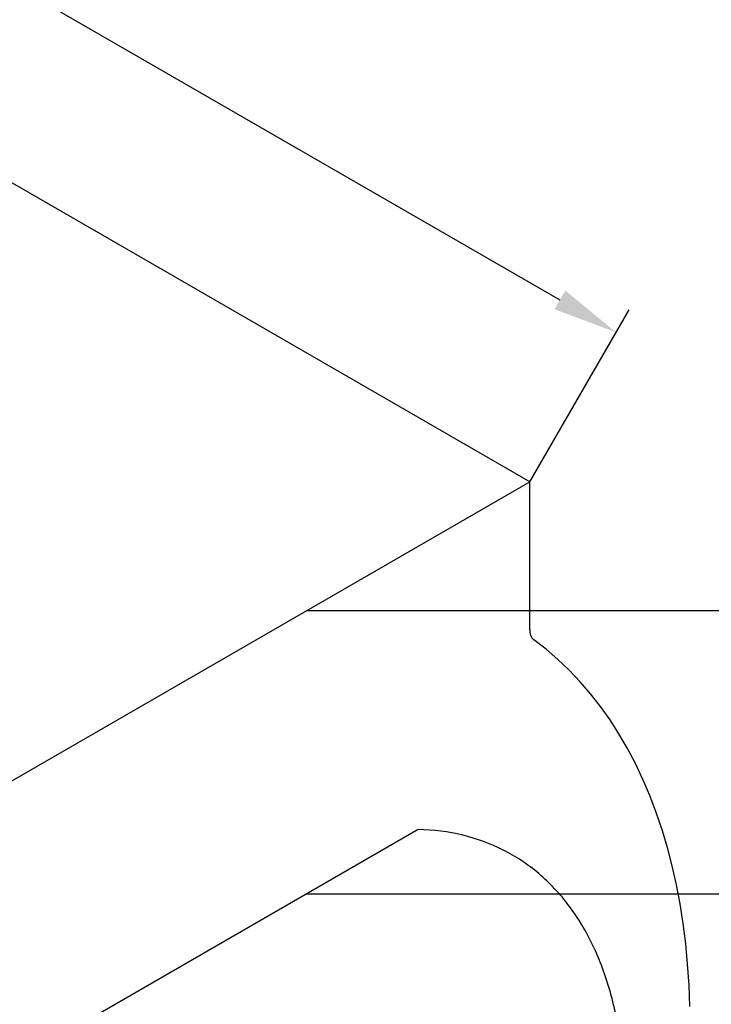
# Model space of a CAD drawing. Extents: x -140 to 2250, y -150 to 3120.
# Drawn here: x 1386 to 1759, y 1880 to 2412 of the extents above; entities that cross this region are included whole.
import ezdxf

# ---------------------------------------------------------------- set-up
doc = ezdxf.new("R2010")
doc.units = 0
doc.header["$LTSCALE"] = 50
doc.header["$MEASUREMENT"] = 0
doc.layers.get('0').update_dxf_attribs({"linetype": 'CONTINUOUS'})
doc.layers.get('DEFPOINTS').update_dxf_attribs({"linetype": 'CONTINUOUS'})
doc.layers.add('BEMASS', color=3, linetype='CONTINUOUS')
doc.styles.add('BEMSTIL', font='simplex.shx', dxfattribs={"width": 0.8})
doc.dimstyles.new('BEMASS', dxfattribs={"dimscale": 10, "dimtxt": 3.5, "dimasz": 3.5, "dimexe": 1.4, "dimexo": 0, "dimgap": 2, "dimtad": 1, "dimtxsty": 'BEMSTIL', "dimcen": 3, "dimclrd": 3, "dimclre": 3, "dimclrt": 3, "dimadec": 0, "dimazin": 0, "dimtfac": 0.875, "dimtmove": 2, "dimatfit": 3, "dimfxl": 1, "dimtolj": 1, "dimlwd": 25, "dimlwe": 25, "dimarcsym": 0})

# ---------------------------------------------------------------- blocks, each defined once
blk = doc.blocks.new('*D2')
at = {"layer": 'BEMASS', "color": 3, "lineweight": 25}
for p, q in [((795.21, 2661.99), (848.77, 2754.77)), ((872.09, 2725.15), (1677.44, 2260.22)), ((1661.2, 2162.07), (1714.76, 2254.85))]:
    blk.add_line(p, q, dxfattribs=at)
at = {"layer": 'BEMASS', "color": 3}
for points in [[(875, 2730.2), (869.17, 2720.09), (841.78, 2742.64)], [(1680.36, 2265.28), (1674.53, 2255.17), (1707.76, 2242.72)]]:
    blk.add_solid(points, dxfattribs=at)
at = {"layer": 'DEFPOINTS', "color": 0}
for p in [(795.21, 2661.99), (1707.76, 2242.72), (1661.2, 2162.07)]:
    blk.add_point(p, dxfattribs=at)
at = {"layer": 'BEMASS', "color": 3, "insert": (1293.51, 2525.16), "char_height": 35, "attachment_point": 5, "rotation": 330.0027, "style": 'BEMSTIL'}
blk.add_mtext('\\A1;100', dxfattribs=at)
blk = doc.blocks.new('*D4')
at = {"layer": 'BEMASS', "color": 3, "lineweight": 25}
for p, q in [((1540.8, 1939.57), (1887.76, 1939.57)), ((1873.76, 1904.57), (1873.76, 1647.57)), ((1540.8, 1612.57), (1887.76, 1612.57))]:
    blk.add_line(p, q, dxfattribs=at)
at = {"layer": 'BEMASS', "color": 3}
for points in [[(1867.93, 1904.57), (1879.59, 1904.57), (1873.76, 1939.57)], [(1867.93, 1647.57), (1879.59, 1647.57), (1873.76, 1612.57)]]:
    blk.add_solid(points, dxfattribs=at)
at = {"layer": 'DEFPOINTS', "color": 0}
for p in [(1540.8, 1939.57), (1540.8, 1612.57), (1873.76, 1612.57)]:
    blk.add_point(p, dxfattribs=at)
at = {"layer": 'BEMASS', "color": 3, "insert": (1836.26, 1776.07), "char_height": 35, "attachment_point": 5, "rotation": 90, "style": 'BEMSTIL'}
blk.add_mtext('\\A1;33', dxfattribs=at)
blk = doc.blocks.new('*D5')
at = {"layer": 'BEMASS', "color": 3, "lineweight": 25}
for p, q in [((1540.8, 2092.57), (1964.32, 2092.57)), ((1950.32, 2057.57), (1950.32, 1607.57)), ((1540.8, 1572.57), (1964.32, 1572.57))]:
    blk.add_line(p, q, dxfattribs=at)
at = {"layer": 'BEMASS', "color": 3}
for points in [[(1944.49, 2057.57), (1956.16, 2057.57), (1950.32, 2092.57)], [(1944.49, 1607.57), (1956.16, 1607.57), (1950.32, 1572.57)]]:
    blk.add_solid(points, dxfattribs=at)
at = {"layer": 'DEFPOINTS', "color": 0}
for p in [(1540.8, 2092.57), (1540.8, 1572.57), (1950.32, 1572.57)]:
    blk.add_point(p, dxfattribs=at)
at = {"layer": 'BEMASS', "color": 3, "insert": (1912.82, 1832.57), "char_height": 35, "attachment_point": 5, "rotation": 90, "style": 'BEMSTIL'}
blk.add_mtext('\\A1;52', dxfattribs=at)

msp = doc.modelspace()

# ---------------------------------------------------------------- linework, layer by layer
at = {"color": 7, "linetype": 'Continuous', "lineweight": 30}
for p, q in [((1661.195, 2162.07), (795.214, 2661.99)), ((1332.122, 1972.1), (1661.195, 2162.07)), ((1661.195, 2082.07), (1661.195, 2162.07)), ((1600.879, 1974.25), (1392.438, 1853.92))]:
    msp.add_line(p, q, dxfattribs=at)
at = {"color": 7, "linetype": 'Continuous', "lineweight": 30, "flags": 128}
msp.add_lwpolyline([(1747.64, 1878.732), (1747.181, 1890.216), (1746.416, 1901.501), (1745.346, 1912.579), (1743.972, 1923.439), (1742.296, 1934.071), (1740.318, 1944.466), (1738.04, 1954.614), (1735.465, 1964.507), (1732.595, 1974.134), (1729.433, 1983.487), (1725.981, 1992.559), (1722.243, 2001.34), (1718.221, 2009.824), (1713.92, 2018.001), (1709.343, 2025.865), (1704.495, 2033.409), (1699.379, 2040.625), (1694.002, 2047.508), (1688.366, 2054.051), (1682.478, 2060.248), (1676.343, 2066.094), (1669.967, 2071.582), (1663.354, 2076.71)], dxfattribs=at)
at = {"color": 7, "linetype": 'Continuous', "lineweight": 30}
msp.add_arc((1667.612, 2081.539), 6.439, 175.27552, 228.60023, dxfattribs=at)
msp.add_open_spline([(1712.288, 1826.564), (1712.288, 1837.365), (1711.018, 1858.265), (1705.308, 1886.896), (1695.879, 1912.244), (1682.894, 1933.809), (1666.592, 1951.166), (1647.281, 1963.976), (1625.332, 1971.996), (1609.224, 1974.051), (1600.879, 1974.25)], degree=3, dxfattribs=at)

# ---------------------------------------------------------------- dimensions: what is measured, and where the dimension line sits
at = {"layer": 'BEMASS'}
for p1, p2, distance, text, picture, middle in [((795.214, 2661.99), (1661.195, 2162.07), 93.129, '100', '*D2', (1293.514, 2525.162)), ((1540.799, 1939.566), (1540.799, 1612.565), 332.961, '33', '*D4', (1836.26, 1776.066))]:
    dim = msp.add_aligned_dim(p1=p1, p2=p2, distance=distance, text=text, dimstyle='BEMASS', override={"dimlfac": 0.1}, dxfattribs=at)
    dim.commit()
    dim.dimension.update_dxf_attribs({"geometry": picture, "text_midpoint": middle})
dim = msp.add_aligned_dim(p1=(1540.799, 2092.567), p2=(1540.799, 1572.565), distance=409.524, dimstyle='BEMASS', override={"dimlfac": 0.1}, dxfattribs=at)
dim.commit()
dim.dimension.update_dxf_attribs({"geometry": '*D5', "text_midpoint": (1912.823, 1832.566)})

doc.saveas('drawing.dxf')
